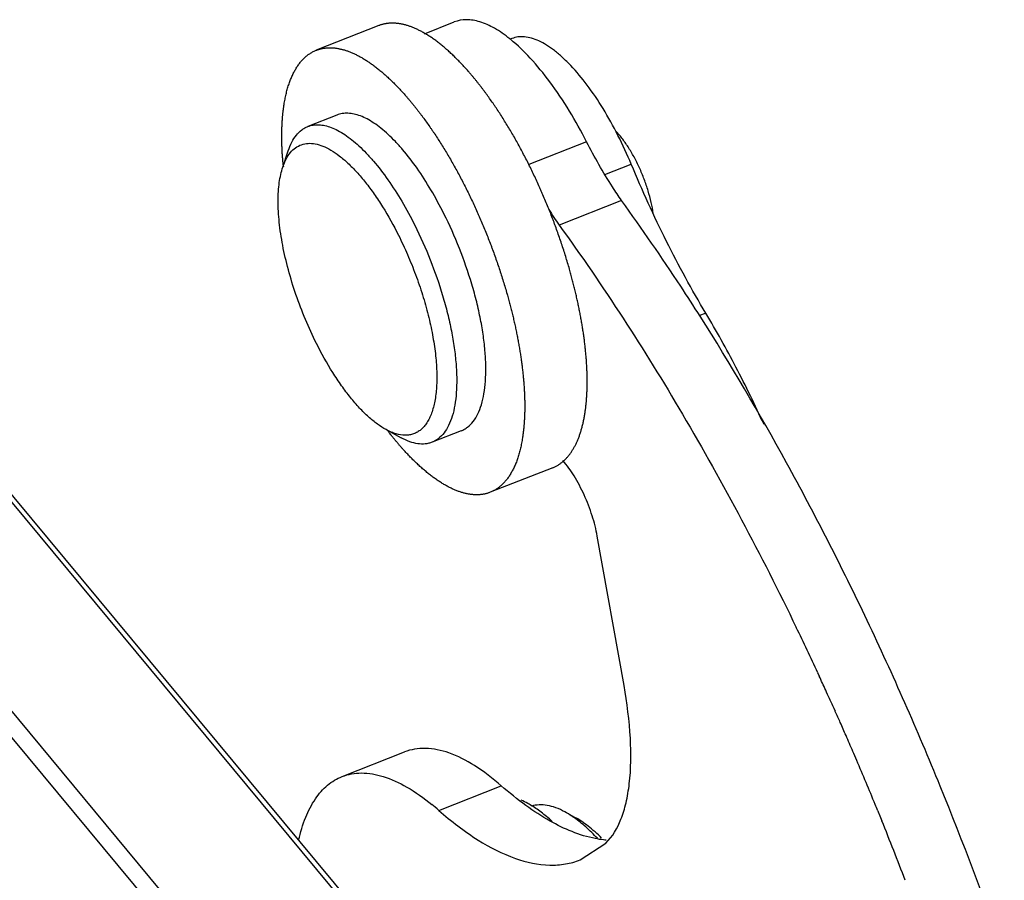
# Model space of a CAD drawing. Units: millimetres. Extents: x 1476 to 2219, y 588 to 1113.
# Drawn here: x 1671 to 1692, y 721 to 739 of the extents above; entities that cross this region are included whole.
import ezdxf

# ---------------------------------------------------------------- set-up
doc = ezdxf.new("R2010")
doc.units = ezdxf.units.MM
doc.header["$LTSCALE"] = 65.395
for name, color, linetype in [('24-TIEJIAN_6_SOLIDLINE', 7, 'CONTINUOUS'), ('GUNLUN_1_SOLIDLINE', 7, 'CONTINUOUS'), ('H24B-SFH-1L_SC-MCV_SOLIDLINE', 7, 'CONTINUOUS'), ('MAODING_11_SOLIDLINE', 7, 'CONTINUOUS'), ('WLSC-2_21_SOLIDLINE', 7, 'CONTINUOUS'), ('XIAODING_7_SOLIDLINE', 7, 'CONTINUOUS')]:
    doc.layers.add(name, color=color, linetype=linetype)

msp = doc.modelspace()

# ---------------------------------------------------------------- linework, layer by layer
at = {"layer": '24-TIEJIAN_6_SOLIDLINE', "color": 7, "linetype": 'Continuous'}
for p, q in [((1679.613, 738.692), (1680.227, 738.934)), ((1682.957, 736.462), (1681.764, 735.993)), ((1683.68, 735.25), (1682.391, 734.743)), ((1683.73, 725.245), (1683.178, 728.324)), ((1687.725, 725.51), (1687.749, 725.458)), ((1687.749, 725.458), (1687.757, 725.441)), ((1688.076, 724.74), (1688.088, 724.713)), ((1677.911, 723.367), (1679.2, 723.875)), ((1679.908, 722.669), (1681.197, 723.176)), ((1688.965, 722.663), (1688.975, 722.639)), ((1688.975, 722.639), (1689.009, 722.555)), ((1689.009, 722.555), (1689.051, 722.453)), ((1682.826, 721.648), (1683.355, 721.993))]:
    msp.add_line(p, q, dxfattribs=at)
for centre, radius, start, end in [((1679.47, 736.21), 3.044, 50.8591, 51.3171), ((1690.025, 740.067), 9.307, 212.5232, 214.8919), ((1628.719, 698.155), 65.039, 24.87176, 25.78052), ((1627.967, 697.805), 65.868, 24.52712, 24.80736), ((1627.713, 697.689), 66.147, 24.36221, 24.52721), ((1627.509, 697.597), 66.371, 24.13924, 24.36218), ((1627.272, 697.49), 66.631, 23.89431, 24.11393), ((1627.069, 697.401), 66.853, 23.6432, 23.8943), ((1626.914, 697.333), 67.023, 23.49276, 23.64325), ((1626.809, 697.287), 67.137, 23.34148, 23.49276), ((1626.707, 697.243), 67.248, 23.16743, 23.34148), ((1626.478, 697.145), 67.497, 22.32877, 23.16711), ((1676.51, 718.791), 5.157, 48.7695, 50.9147), ((1626.345, 697.09), 67.641, 22.21354, 22.3291), ((1626.316, 697.079), 67.672, 20.90649, 22.0217)]:
    msp.add_arc(centre, radius, start, end, dxfattribs=at)
for points, knots in [([(1681.373, 738.586), (1681.273, 738.666), (1681.077, 738.804), (1680.773, 738.944), (1680.486, 738.996), (1680.306, 738.964), (1680.227, 738.934)], [0, 0, 0, 0, 0.309057, 0.572588, 0.797761, 1, 1, 1, 1]), ([(1682.957, 736.462), (1682.736, 736.893), (1682.377, 737.494), (1681.821, 738.177), (1681.535, 738.454), (1681.392, 738.571)], [0, 0, 0, 0, 0.549901, 0.790111, 1, 1, 1, 1]), ([(1683.68, 735.25), (1683.616, 735.342), (1683.354, 735.734), (1683.12, 736.144), (1682.957, 736.462)], [0, 0, 0, 0, 0.239326, 1, 1, 1, 1]), ([(1685.299, 732.862), (1685.167, 733.07), (1684.646, 733.878), (1684.1, 734.671), (1683.68, 735.25)], [0, 0, 0, 0, 0.255596, 1, 1, 1, 1]), ([(1682.391, 734.743), (1683.303, 733.486), (1685.051, 730.782), (1686.561, 727.939), (1687.284, 726.442)], [0, 0, 0, 0, 0.482812, 1, 1, 1, 1]), ([(1691.577, 719.656), (1691.169, 720.839), (1690.289, 723.176), (1688.79, 726.576), (1687.138, 729.815), (1685.926, 731.875), (1685.299, 732.862)], [0, 0, 0, 0, 0.256031, 0.511029, 0.760458, 1, 1, 1, 1]), ([(1683.178, 728.324), (1683.152, 728.468), (1683.078, 728.758), (1682.917, 729.176), (1682.716, 729.558), (1682.555, 729.787), (1682.469, 729.885)], [0, 0, 0, 0, 0.252874, 0.517655, 0.77325, 1, 1, 1, 1]), ([(1683.839, 723.218), (1683.875, 723.529), (1683.88, 724.211), (1683.794, 724.885), (1683.73, 725.245)], [0, 0, 0, 0, 0.461105, 1, 1, 1, 1]), ([(1681.197, 723.176), (1681.023, 723.329), (1680.683, 723.591), (1680.154, 723.866), (1679.722, 723.961), (1679.41, 723.94), (1679.267, 723.901), (1679.201, 723.875)], [0, 0, 0, 0, 0.313794, 0.578982, 0.801876, 0.902676, 1, 1, 1, 1]), ([(1677.016, 722.054), (1677.053, 722.215), (1677.141, 722.512), (1677.339, 722.902), (1677.593, 723.197), (1677.804, 723.325), (1677.911, 723.367)], [0, 0, 0, 0, 0.300248, 0.560856, 0.789585, 1, 1, 1, 1]), ([(1677.911, 723.367), (1678.038, 723.417), (1678.329, 723.467), (1678.792, 723.381), (1679.283, 723.151), (1679.599, 722.925), (1679.761, 722.793)], [0, 0, 0, 0, 0.201491, 0.426298, 0.690196, 1, 1, 1, 1]), ([(1683.137, 722.087), (1682.81, 722.151), (1682.311, 722.364), (1681.684, 722.772), (1681.361, 723.033), (1681.197, 723.176)], [0, 0, 0, 0, 0.446176, 0.709361, 1, 1, 1, 1]), ([(1683.355, 721.993), (1683.495, 722.128), (1683.655, 722.41), (1683.782, 722.837), (1683.823, 723.086), (1683.839, 723.218)], [0, 0, 0, 0, 0.436583, 0.701369, 1, 1, 1, 1]), ([(1679.908, 722.669), (1680.163, 722.446), (1680.66, 722.063), (1681.432, 721.662), (1682.064, 721.522), (1682.52, 721.552), (1682.728, 721.609), (1682.826, 721.648)], [0, 0, 0, 0, 0.313788, 0.578944, 0.801841, 0.902647, 1, 1, 1, 1]), ([(1683.364, 722.055), (1683.345, 722.056), (1683.269, 722.064), (1683.194, 722.076), (1683.137, 722.087)], [0, 0, 0, 0, 0.245477, 1, 1, 1, 1])]:
    msp.add_open_spline(points, degree=3, knots=knots, dxfattribs=at)
at = {"layer": 'GUNLUN_1_SOLIDLINE', "color": 7, "linetype": 'Continuous'}
for p, q in [((1678.669, 738.858), (1677.38, 738.351)), ((1682.258, 729.738), (1680.969, 729.231))]:
    msp.add_line(p, q, dxfattribs=at)
msp.add_arc((1684.075, 736.676), 7.411, 185.3304, 185.6449, dxfattribs=at)
for points, knots in [([(1682.604, 733.835), (1682.591, 733.878), (1682.566, 733.966), (1682.526, 734.097), (1682.485, 734.228), (1682.442, 734.359), (1682.397, 734.49), (1682.351, 734.621), (1682.311, 734.73), (1682.279, 734.817), (1682.246, 734.904), (1682.204, 735.012), (1682.152, 735.142), (1682.098, 735.27), (1682.053, 735.377), (1682.016, 735.462), (1681.978, 735.546), (1681.93, 735.651), (1681.872, 735.776), (1681.812, 735.9), (1681.752, 736.022), (1681.69, 736.143), (1681.627, 736.262), (1681.564, 736.38), (1681.499, 736.497), (1681.434, 736.611), (1681.368, 736.724), (1681.301, 736.834), (1681.233, 736.943), (1681.165, 737.049), (1681.108, 737.136), (1681.061, 737.205), (1681.015, 737.272), (1680.957, 737.355), (1680.899, 737.436), (1680.852, 737.5), (1680.816, 737.546), (1680.781, 737.593), (1680.746, 737.638), (1680.71, 737.683), (1680.675, 737.727), (1680.639, 737.771), (1680.603, 737.814), (1680.568, 737.856), (1680.532, 737.897), (1680.497, 737.938), (1680.449, 737.991), (1680.402, 738.043), (1680.354, 738.093), (1680.318, 738.13), (1680.283, 738.166), (1680.247, 738.201), (1680.212, 738.236), (1680.176, 738.27), (1680.141, 738.303), (1680.105, 738.335), (1680.07, 738.366), (1680.035, 738.397), (1680, 738.426), (1679.965, 738.455), (1679.93, 738.483), (1679.895, 738.51), (1679.861, 738.536), (1679.826, 738.562), (1679.792, 738.586), (1679.757, 738.61), (1679.723, 738.633), (1679.689, 738.655), (1679.655, 738.676), (1679.622, 738.696), (1679.588, 738.715), (1679.555, 738.734), (1679.522, 738.751), (1679.489, 738.768), (1679.456, 738.784), (1679.423, 738.798), (1679.391, 738.812), (1679.359, 738.825), (1679.327, 738.837), (1679.295, 738.848), (1679.264, 738.859), (1679.233, 738.868), (1679.202, 738.876), (1679.171, 738.884), (1679.141, 738.89), (1679.11, 738.896), (1679.08, 738.9), (1679.051, 738.904), (1679.022, 738.907), (1678.992, 738.909), (1678.964, 738.91), (1678.935, 738.91), (1678.907, 738.909), (1678.879, 738.907), (1678.852, 738.904), (1678.825, 738.9), (1678.798, 738.895), (1678.771, 738.89), (1678.745, 738.883), (1678.719, 738.876), (1678.694, 738.867), (1678.677, 738.861), (1678.669, 738.858)], [0, 0, 0, 0, 0.019993, 0.040095, 0.060292, 0.080571, 0.100918, 0.121318, 0.141758, 0.151989, 0.162224, 0.1827, 0.203174, 0.223631, 0.244057, 0.254254, 0.264438, 0.28476, 0.305009, 0.325171, 0.345232, 0.365178, 0.384997, 0.404675, 0.424198, 0.443553, 0.462729, 0.481711, 0.500489, 0.51905, 0.537381, 0.546458, 0.555472, 0.573312, 0.59089, 0.599577, 0.608195, 0.616743, 0.625218, 0.633621, 0.641949, 0.650202, 0.658378, 0.666478, 0.674498, 0.68244, 0.690301, 0.705778, 0.713392, 0.720923, 0.728369, 0.735729, 0.743004, 0.750192, 0.757294, 0.764307, 0.771232, 0.778069, 0.784816, 0.791475, 0.798044, 0.804523, 0.810913, 0.817213, 0.823423, 0.829543, 0.835574, 0.841516, 0.847369, 0.853134, 0.858811, 0.864401, 0.869904, 0.875322, 0.880655, 0.885905, 0.891072, 0.896158, 0.901165, 0.906094, 0.910947, 0.915725, 0.920432, 0.925068, 0.929636, 0.93414, 0.93858, 0.942961, 0.947285, 0.951556, 0.955777, 0.959951, 0.964083, 0.968175, 0.972231, 0.976257, 0.980256, 0.984232, 0.98819, 0.992134, 0.996069, 1, 1, 1, 1]), ([(1676.715, 737.229), (1676.718, 737.247), (1676.724, 737.284), (1676.734, 737.338), (1676.744, 737.39), (1676.756, 737.442), (1676.768, 737.492), (1676.781, 737.542), (1676.795, 737.59), (1676.81, 737.636), (1676.825, 737.682), (1676.841, 737.726), (1676.858, 737.769), (1676.876, 737.81), (1676.895, 737.851), (1676.914, 737.89), (1676.934, 737.927), (1676.954, 737.963), (1676.976, 737.998), (1677.005, 738.043), (1677.036, 738.085), (1677.069, 738.124), (1677.094, 738.152), (1677.12, 738.178), (1677.146, 738.203), (1677.173, 738.227), (1677.201, 738.249), (1677.229, 738.27), (1677.258, 738.289), (1677.287, 738.307), (1677.318, 738.323), (1677.348, 738.337), (1677.369, 738.346), (1677.38, 738.35)], [0, 0, 0, 0, 0.040936, 0.081157, 0.120663, 0.159451, 0.197522, 0.234877, 0.271515, 0.307442, 0.342661, 0.377184, 0.41102, 0.444182, 0.476683, 0.508539, 0.539765, 0.570381, 0.600406, 0.629863, 0.687165, 0.715073, 0.742522, 0.769544, 0.796176, 0.822453, 0.848417, 0.874107, 0.899567, 0.92484, 0.949973, 0.97501, 1, 1, 1, 1]), ([(1677.38, 738.35), (1677.388, 738.354), (1677.405, 738.36), (1677.43, 738.368), (1677.456, 738.376), (1677.482, 738.383), (1677.509, 738.388), (1677.536, 738.393), (1677.563, 738.397), (1677.591, 738.399), (1677.618, 738.401), (1677.647, 738.402), (1677.675, 738.402), (1677.704, 738.401), (1677.733, 738.4), (1677.762, 738.397), (1677.792, 738.393), (1677.822, 738.388), (1677.852, 738.383), (1677.882, 738.376), (1677.913, 738.369), (1677.944, 738.361), (1677.975, 738.351), (1678.007, 738.341), (1678.039, 738.33), (1678.07, 738.318), (1678.103, 738.305), (1678.135, 738.291), (1678.168, 738.276), (1678.2, 738.26), (1678.233, 738.244), (1678.267, 738.226), (1678.3, 738.208), (1678.333, 738.189), (1678.367, 738.168), (1678.401, 738.147), (1678.435, 738.125), (1678.469, 738.102), (1678.504, 738.079), (1678.538, 738.054), (1678.573, 738.029), (1678.607, 738.002), (1678.642, 737.975), (1678.677, 737.947), (1678.712, 737.918), (1678.747, 737.888), (1678.782, 737.858), (1678.818, 737.826), (1678.853, 737.794), (1678.889, 737.761), (1678.924, 737.727), (1678.96, 737.693), (1678.995, 737.657), (1679.031, 737.621), (1679.066, 737.584), (1679.114, 737.534), (1679.162, 737.482), (1679.209, 737.429), (1679.245, 737.388), (1679.281, 737.347), (1679.316, 737.305), (1679.352, 737.262), (1679.387, 737.218), (1679.423, 737.174), (1679.458, 737.129), (1679.494, 737.083), (1679.529, 737.037), (1679.565, 736.99), (1679.612, 736.926), (1679.67, 736.845), (1679.728, 736.762), (1679.774, 736.695), (1679.821, 736.626), (1679.878, 736.539), (1679.946, 736.432), (1680.014, 736.324), (1680.081, 736.213), (1680.147, 736.1), (1680.212, 735.986), (1680.277, 735.869), (1680.341, 735.751), (1680.403, 735.632), (1680.465, 735.51), (1680.526, 735.388), (1680.585, 735.264), (1680.644, 735.139), (1680.691, 735.034), (1680.729, 734.949), (1680.766, 734.865), (1680.812, 734.758), (1680.865, 734.629), (1680.917, 734.5), (1680.959, 734.391), (1680.992, 734.304), (1681.025, 734.217), (1681.064, 734.108), (1681.111, 733.977), (1681.155, 733.846), (1681.198, 733.715), (1681.239, 733.583), (1681.279, 733.452), (1681.304, 733.365), (1681.317, 733.321)], [0, 0, 0, 0, 0.00393, 0.007864, 0.011808, 0.015765, 0.01974, 0.023738, 0.027763, 0.031819, 0.035911, 0.040041, 0.044215, 0.048435, 0.052706, 0.05703, 0.06141, 0.065851, 0.070354, 0.074922, 0.079558, 0.084265, 0.089043, 0.093896, 0.098825, 0.103832, 0.108919, 0.114087, 0.119337, 0.124671, 0.13009, 0.135594, 0.141184, 0.146862, 0.152628, 0.158482, 0.164425, 0.170457, 0.176579, 0.18279, 0.189091, 0.195482, 0.201963, 0.208534, 0.215194, 0.221943, 0.228781, 0.235708, 0.242723, 0.249826, 0.257016, 0.264292, 0.271655, 0.279102, 0.286635, 0.294251, 0.309731, 0.317594, 0.325538, 0.33356, 0.341662, 0.34984, 0.358095, 0.366425, 0.374829, 0.383306, 0.391855, 0.400475, 0.409164, 0.426746, 0.444589, 0.453605, 0.462683, 0.481018, 0.499581, 0.518361, 0.537346, 0.556523, 0.57588, 0.595405, 0.615083, 0.634902, 0.654849, 0.67491, 0.695071, 0.715318, 0.735638, 0.745821, 0.756017, 0.77644, 0.796894, 0.817364, 0.837836, 0.848069, 0.858296, 0.878731, 0.899124, 0.919464, 0.939735, 0.959924, 0.980017, 1, 1, 1, 1]), ([(1676.697, 735.987), (1676.694, 736.016), (1676.689, 736.074), (1676.683, 736.16), (1676.677, 736.244), (1676.673, 736.328), (1676.67, 736.41), (1676.668, 736.491), (1676.668, 736.571), (1676.668, 736.65), (1676.67, 736.727), (1676.673, 736.803), (1676.677, 736.878), (1676.682, 736.951), (1676.688, 737.023), (1676.696, 737.093), (1676.705, 737.161), (1676.711, 737.207), (1676.715, 737.229)], [0, 0, 0, 0, 0.070067, 0.139209, 0.207404, 0.27463, 0.340869, 0.406104, 0.470319, 0.5335, 0.595631, 0.656699, 0.716689, 0.775588, 0.83338, 0.890054, 0.945598, 1, 1, 1, 1]), ([(1682.923, 730.86), (1682.927, 730.884), (1682.934, 730.933), (1682.943, 731.007), (1682.951, 731.082), (1682.957, 731.159), (1682.963, 731.239), (1682.966, 731.319), (1682.969, 731.401), (1682.97, 731.485), (1682.97, 731.571), (1682.968, 731.657), (1682.965, 731.746), (1682.961, 731.835), (1682.956, 731.926), (1682.949, 732.018), (1682.94, 732.111), (1682.931, 732.206), (1682.92, 732.302), (1682.908, 732.398), (1682.894, 732.496), (1682.879, 732.595), (1682.863, 732.694), (1682.846, 732.795), (1682.827, 732.896), (1682.807, 732.998), (1682.786, 733.101), (1682.764, 733.204), (1682.74, 733.308), (1682.715, 733.413), (1682.689, 733.518), (1682.662, 733.623), (1682.633, 733.729), (1682.614, 733.799), (1682.604, 733.835)], [0, 0, 0, 0, 0.024154, 0.048852, 0.074087, 0.099854, 0.126145, 0.152955, 0.180274, 0.208097, 0.236415, 0.265222, 0.294509, 0.324267, 0.354489, 0.385162, 0.416275, 0.447816, 0.479775, 0.512138, 0.544893, 0.578026, 0.611525, 0.645375, 0.679563, 0.714075, 0.748895, 0.784009, 0.819402, 0.855058, 0.890962, 0.927097, 0.963449, 1, 1, 1, 1]), ([(1681.317, 733.321), (1681.327, 733.286), (1681.346, 733.215), (1681.375, 733.11), (1681.402, 733.005), (1681.428, 732.9), (1681.452, 732.796), (1681.476, 732.692), (1681.498, 732.589), (1681.519, 732.486), (1681.539, 732.385), (1681.558, 732.284), (1681.575, 732.183), (1681.591, 732.084), (1681.606, 731.985), (1681.619, 731.888), (1681.631, 731.791), (1681.642, 731.696), (1681.652, 731.602), (1681.66, 731.508), (1681.667, 731.417), (1681.672, 731.326), (1681.677, 731.236), (1681.679, 731.149), (1681.681, 731.062), (1681.681, 730.977), (1681.68, 730.893), (1681.677, 730.811), (1681.674, 730.731), (1681.668, 730.652), (1681.662, 730.575), (1681.654, 730.499), (1681.645, 730.425), (1681.638, 730.377), (1681.634, 730.353)], [0, 0, 0, 0, 0.036552, 0.072903, 0.109037, 0.14494, 0.180594, 0.215985, 0.251096, 0.285914, 0.320423, 0.354608, 0.388455, 0.421951, 0.455082, 0.487834, 0.520194, 0.55215, 0.58369, 0.614801, 0.645473, 0.675693, 0.705451, 0.734739, 0.763546, 0.791866, 0.819691, 0.847013, 0.873826, 0.900122, 0.925893, 0.951134, 0.975838, 1, 1, 1, 1]), ([(1682.472, 729.869), (1682.479, 729.875), (1682.493, 729.887), (1682.514, 729.906), (1682.534, 729.926), (1682.553, 729.947), (1682.572, 729.969), (1682.591, 729.992), (1682.609, 730.015), (1682.633, 730.048), (1682.656, 730.082), (1682.678, 730.118), (1682.7, 730.155), (1682.721, 730.193), (1682.741, 730.233), (1682.755, 730.264), (1682.769, 730.295), (1682.783, 730.328), (1682.796, 730.361), (1682.808, 730.395), (1682.82, 730.43), (1682.832, 730.465), (1682.843, 730.502), (1682.854, 730.539), (1682.864, 730.576), (1682.874, 730.615), (1682.884, 730.654), (1682.892, 730.694), (1682.901, 730.734), (1682.909, 730.776), (1682.916, 730.818), (1682.921, 730.846), (1682.923, 730.86)], [0, 0, 0, 0, 0.024956, 0.050172, 0.075671, 0.101471, 0.127592, 0.154052, 0.180869, 0.208058, 0.263608, 0.292003, 0.320826, 0.379802, 0.40998, 0.440628, 0.471757, 0.503374, 0.535487, 0.568101, 0.601224, 0.634861, 0.669017, 0.703695, 0.738897, 0.774623, 0.810874, 0.84765, 0.884952, 0.922778, 0.961128, 1, 1, 1, 1]), ([(1680.969, 729.231), (1680.96, 729.228), (1680.943, 729.222), (1680.917, 729.213), (1680.891, 729.206), (1680.864, 729.199), (1680.837, 729.193), (1680.81, 729.189), (1680.782, 729.185), (1680.754, 729.182), (1680.726, 729.18), (1680.697, 729.179), (1680.668, 729.18), (1680.639, 729.181), (1680.609, 729.183), (1680.579, 729.186), (1680.549, 729.19), (1680.518, 729.195), (1680.487, 729.201), (1680.456, 729.208), (1680.425, 729.216), (1680.393, 729.225), (1680.361, 729.234), (1680.329, 729.245), (1680.297, 729.257), (1680.264, 729.27), (1680.231, 729.283), (1680.198, 729.298), (1680.165, 729.313), (1680.131, 729.33), (1680.098, 729.347), (1680.064, 729.366), (1680.03, 729.385), (1679.996, 729.405), (1679.961, 729.426), (1679.926, 729.448), (1679.892, 729.471), (1679.857, 729.495), (1679.822, 729.52), (1679.787, 729.546), (1679.751, 729.572), (1679.716, 729.6), (1679.68, 729.628), (1679.645, 729.657), (1679.609, 729.687), (1679.561, 729.729), (1679.513, 729.772), (1679.465, 729.816), (1679.429, 729.85), (1679.393, 729.886), (1679.356, 729.922), (1679.32, 729.958), (1679.284, 729.996), (1679.248, 730.034), (1679.211, 730.074), (1679.175, 730.114), (1679.138, 730.154), (1679.102, 730.196), (1679.066, 730.238), (1679.03, 730.281), (1678.993, 730.325), (1678.957, 730.369), (1678.909, 730.43), (1678.873, 730.476), (1678.849, 730.507)], [0, 0, 0, 0, 0.0104, 0.020812, 0.031249, 0.041724, 0.052249, 0.062836, 0.073497, 0.084243, 0.095086, 0.106037, 0.117105, 0.128301, 0.139634, 0.151113, 0.162747, 0.174545, 0.186513, 0.19866, 0.210992, 0.223515, 0.236235, 0.249157, 0.262287, 0.275628, 0.289186, 0.302964, 0.316966, 0.331195, 0.345653, 0.360344, 0.375268, 0.390429, 0.405827, 0.421464, 0.437342, 0.45346, 0.469821, 0.486423, 0.503267, 0.520354, 0.537682, 0.555251, 0.573061, 0.591111, 0.627926, 0.64669, 0.665689, 0.684922, 0.704386, 0.72408, 0.744003, 0.764151, 0.784523, 0.805117, 0.825931, 0.846961, 0.868205, 0.88966, 0.911323, 0.933192, 0.955263, 1, 1, 1, 1]), ([(1681.634, 730.353), (1681.631, 730.335), (1681.625, 730.298), (1681.615, 730.244), (1681.605, 730.192), (1681.593, 730.14), (1681.581, 730.089), (1681.568, 730.04), (1681.554, 729.992), (1681.539, 729.946), (1681.524, 729.9), (1681.508, 729.856), (1681.491, 729.813), (1681.473, 729.771), (1681.454, 729.731), (1681.435, 729.692), (1681.415, 729.655), (1681.394, 729.618), (1681.373, 729.584), (1681.344, 729.539), (1681.313, 729.497), (1681.28, 729.458), (1681.255, 729.43), (1681.229, 729.404), (1681.203, 729.379), (1681.176, 729.355), (1681.148, 729.333), (1681.12, 729.312), (1681.091, 729.293), (1681.062, 729.275), (1681.031, 729.259), (1681, 729.244), (1680.98, 729.236), (1680.969, 729.231)], [0, 0, 0, 0, 0.040936, 0.081157, 0.120663, 0.159451, 0.197522, 0.234877, 0.271515, 0.307442, 0.342661, 0.377184, 0.41102, 0.444182, 0.476683, 0.508539, 0.539765, 0.570381, 0.600406, 0.629863, 0.687165, 0.715073, 0.742522, 0.769544, 0.796176, 0.822453, 0.848417, 0.874107, 0.899567, 0.92484, 0.949973, 0.97501, 1, 1, 1, 1]), ([(1682.258, 729.739), (1682.267, 729.742), (1682.287, 729.75), (1682.315, 729.764), (1682.342, 729.778), (1682.369, 729.794), (1682.396, 729.811), (1682.422, 729.829), (1682.447, 729.848), (1682.464, 729.862), (1682.472, 729.869)], [0, 0, 0, 0, 0.123005, 0.246203, 0.369787, 0.493947, 0.61887, 0.744736, 0.871722, 1, 1, 1, 1])]:
    msp.add_open_spline(points, degree=3, knots=knots, dxfattribs=at)
at = {"layer": 'H24B-SFH-1L_SC-MCV_SOLIDLINE', "color": 7, "linetype": 'Continuous'}
for p, q in [((1668.856, 731.714), (1683.507, 714.087)), ((1669.016, 731.674), (1683.667, 714.047)), ((1666.155, 730.651), (1680.807, 713.024)), ((1680.601, 712.739), (1665.949, 730.366))]:
    msp.add_line(p, q, dxfattribs=at)
at = {"layer": 'MAODING_11_SOLIDLINE', "color": 7, "linetype": 'Continuous'}
msp.add_line((1682.717, 722.526), (1682.508, 722.639), dxfattribs=at)
for points, knots in [([(1682.508, 722.639), (1682.448, 722.672), (1682.33, 722.727), (1682.15, 722.777), (1681.98, 722.79), (1681.872, 722.772), (1681.823, 722.757)], [0, 0, 0, 0, 0.288264, 0.546551, 0.780795, 1, 1, 1, 1]), ([(1682.706, 722.515), (1682.689, 722.527), (1682.625, 722.571), (1682.558, 722.612), (1682.508, 722.639)], [0, 0, 0, 0, 0.26021, 1, 1, 1, 1]), ([(1683.179, 722.094), (1683.103, 722.175), (1682.952, 722.324), (1682.787, 722.457), (1682.706, 722.515)], [0, 0, 0, 0, 0.526235, 1, 1, 1, 1]), ([(1683.268, 722.097), (1683.179, 722.185), (1683.006, 722.342), (1682.812, 722.474), (1682.717, 722.526)], [0, 0, 0, 0, 0.535432, 1, 1, 1, 1])]:
    msp.add_open_spline(points, degree=3, knots=knots, dxfattribs=at)
at = {"layer": 'WLSC-2_21_SOLIDLINE', "color": 7, "linetype": 'Continuous'}
for p, q in [((1681.417, 738.592), (1681.381, 738.578)), ((1683.337, 735.784), (1683.88, 735.997)), ((1685.417, 732.927), (1685.276, 732.871))]:
    msp.add_line(p, q, dxfattribs=at)
for points, knots in [([(1683.88, 735.997), (1683.796, 736.199), (1683.616, 736.59), (1683.312, 737.138), (1682.988, 737.622), (1682.7, 737.97), (1682.467, 738.201), (1682.3, 738.342), (1682.137, 738.457), (1681.979, 738.543), (1681.826, 738.602), (1681.68, 738.631), (1681.543, 738.63), (1681.457, 738.608), (1681.417, 738.592)], [0, 0, 0, 0, 0.172513, 0.338303, 0.49251, 0.630932, 0.693239, 0.750566, 0.802807, 0.850031, 0.892551, 0.930981, 0.96633, 1, 1, 1, 1]), ([(1685.417, 732.927), (1685.129, 733.41), (1684.58, 734.417), (1684.104, 735.459), (1683.88, 735.997)], [0, 0, 0, 0, 0.491289, 1, 1, 1, 1]), ([(1686.618, 730.628), (1686.435, 731.027), (1686.056, 731.805), (1685.635, 732.561), (1685.417, 732.927)], [0, 0, 0, 0, 0.507867, 1, 1, 1, 1]), ([(1681.795, 722.783), (1681.779, 722.792), (1681.718, 722.828), (1681.655, 722.86), (1681.607, 722.881)], [0, 0, 0, 0, 0.259171, 1, 1, 1, 1]), ([(1682.245, 722.443), (1682.172, 722.509), (1682.027, 722.631), (1681.872, 722.737), (1681.795, 722.783)], [0, 0, 0, 0, 0.524889, 1, 1, 1, 1])]:
    msp.add_open_spline(points, degree=3, knots=knots, dxfattribs=at)
at = {"layer": 'XIAODING_7_SOLIDLINE', "color": 7, "linetype": 'Continuous'}
for p, q in [((1677.807, 737.014), (1677.205, 736.777)), ((1676.688, 735.94), (1676.802, 736.278)), ((1678.82, 730.524), (1679.133, 730.354)), ((1680.37, 730.5), (1679.769, 730.264))]:
    msp.add_line(p, q, dxfattribs=at)
for points, knots in [([(1680.014, 734.977), (1679.93, 735.144), (1679.757, 735.465), (1679.473, 735.908), (1679.221, 736.237), (1679.016, 736.465), (1678.867, 736.613), (1678.719, 736.74), (1678.574, 736.847), (1678.432, 736.933), (1678.295, 736.996), (1678.163, 737.037), (1678.036, 737.054), (1677.917, 737.048), (1677.842, 737.028), (1677.807, 737.014)], [0, 0, 0, 0, 0.1758, 0.341596, 0.493793, 0.563865, 0.629516, 0.690544, 0.746847, 0.798442, 0.845506, 0.888417, 0.927805, 0.964597, 1, 1, 1, 1]), ([(1676.802, 736.278), (1676.822, 736.339), (1676.868, 736.451), (1676.961, 736.598), (1677.056, 736.692), (1677.139, 736.748), (1677.183, 736.769), (1677.205, 736.777)], [0, 0, 0, 0, 0.289728, 0.547419, 0.780332, 0.891058, 1, 1, 1, 1]), ([(1677.205, 736.777), (1677.24, 736.791), (1677.315, 736.811), (1677.435, 736.817), (1677.561, 736.8), (1677.693, 736.759), (1677.831, 736.696), (1677.972, 736.61), (1678.117, 736.504), (1678.265, 736.376), (1678.414, 736.228), (1678.619, 736), (1678.871, 735.671), (1679.155, 735.228), (1679.329, 734.908), (1679.413, 734.74)], [0, 0, 0, 0, 0.035403, 0.072195, 0.111584, 0.154496, 0.201561, 0.253157, 0.30946, 0.370489, 0.43614, 0.506212, 0.658408, 0.824202, 1, 1, 1, 1]), ([(1684.332, 734.982), (1684.322, 735.059), (1684.292, 735.216), (1684.229, 735.452), (1684.148, 735.691), (1684.051, 735.925), (1683.94, 736.148), (1683.82, 736.353), (1683.693, 736.533), (1683.601, 736.64), (1683.555, 736.687)], [0, 0, 0, 0, 0.122368, 0.252109, 0.38599, 0.520592, 0.652464, 0.778277, 0.894983, 1, 1, 1, 1]), ([(1676.688, 735.94), (1676.708, 735.997), (1676.751, 736.103), (1676.839, 736.24), (1676.946, 736.343), (1677.072, 736.409), (1677.212, 736.436), (1677.363, 736.424), (1677.523, 736.375), (1677.69, 736.29), (1677.863, 736.171), (1678.041, 736.018), (1678.221, 735.834), (1678.401, 735.621), (1678.579, 735.382), (1678.815, 735.023), (1678.975, 734.735), (1679.076, 734.534)], [0, 0, 0, 0, 0.051232, 0.096639, 0.137627, 0.176326, 0.215363, 0.257283, 0.304043, 0.35687, 0.41637, 0.482693, 0.55566, 0.634854, 0.71968, 0.80939, 1, 1, 1, 1]), ([(1677.383, 732.304), (1677.302, 732.466), (1677.15, 732.796), (1676.956, 733.304), (1676.799, 733.815), (1676.683, 734.315), (1676.621, 734.718), (1676.597, 735.024), (1676.59, 735.235), (1676.596, 735.434), (1676.614, 735.618), (1676.643, 735.786), (1676.672, 735.891), (1676.688, 735.94)], [0, 0, 0, 0, 0.143908, 0.289035, 0.431773, 0.568593, 0.696241, 0.755742, 0.811947, 0.864613, 0.91356, 0.95869, 1, 1, 1, 1]), ([(1680.37, 730.5), (1680.394, 730.509), (1680.44, 730.532), (1680.527, 730.591), (1680.626, 730.693), (1680.721, 730.852), (1680.794, 731.046), (1680.845, 731.273), (1680.875, 731.531), (1680.882, 731.816), (1680.867, 732.126), (1680.83, 732.456), (1680.771, 732.803), (1680.691, 733.162), (1680.556, 733.654), (1680.343, 734.267), (1680.131, 734.744), (1680.014, 734.977)], [0, 0, 0, 0, 0.015812, 0.03191, 0.065928, 0.103855, 0.14678, 0.195245, 0.249395, 0.309086, 0.373965, 0.443527, 0.517144, 0.594101, 0.673611, 0.836873, 1, 1, 1, 1]), ([(1679.413, 734.74), (1679.529, 734.507), (1679.742, 734.031), (1679.955, 733.418), (1680.089, 732.925), (1680.169, 732.566), (1680.228, 732.22), (1680.266, 731.889), (1680.281, 731.58), (1680.273, 731.294), (1680.244, 731.036), (1680.192, 730.809), (1680.119, 730.615), (1680.024, 730.456), (1679.926, 730.354), (1679.838, 730.295), (1679.792, 730.273), (1679.769, 730.264)], [0, 0, 0, 0, 0.163128, 0.326392, 0.405902, 0.48286, 0.556478, 0.626039, 0.690918, 0.750609, 0.804758, 0.853223, 0.896146, 0.934073, 0.968091, 0.984188, 1, 1, 1, 1]), ([(1679.076, 734.534), (1679.141, 734.403), (1679.266, 734.135), (1679.432, 733.724), (1679.574, 733.307), (1679.691, 732.893), (1679.78, 732.488), (1679.84, 732.102), (1679.869, 731.741), (1679.866, 731.411), (1679.833, 731.12), (1679.778, 730.906), (1679.716, 730.76), (1679.665, 730.667), (1679.606, 730.588), (1679.541, 730.522), (1679.468, 730.471), (1679.389, 730.434), (1679.305, 730.412), (1679.182, 730.402), (1679.052, 730.425), (1678.921, 730.472), (1678.854, 730.505), (1678.82, 730.524)], [0, 0, 0, 0, 0.088382, 0.177719, 0.266535, 0.35337, 0.436821, 0.515586, 0.588515, 0.654668, 0.713402, 0.764492, 0.787294, 0.808409, 0.828037, 0.846463, 0.864051, 0.881238, 0.8985, 0.916303, 0.955028, 0.976646, 1, 1, 1, 1]), ([(1678.82, 730.524), (1678.758, 730.557), (1678.633, 730.639), (1678.45, 730.789), (1678.265, 730.973), (1678.08, 731.189), (1677.896, 731.433), (1677.651, 731.8), (1677.486, 732.097), (1677.383, 732.304)], [0, 0, 0, 0, 0.090903, 0.192847, 0.305633, 0.428624, 0.560864, 0.701133, 1, 1, 1, 1]), ([(1679.769, 730.264), (1679.746, 730.255), (1679.7, 730.24), (1679.601, 730.223), (1679.467, 730.228), (1679.299, 730.272), (1679.189, 730.323), (1679.133, 730.354)], [0, 0, 0, 0, 0.108942, 0.219667, 0.45258, 0.710273, 1, 1, 1, 1])]:
    msp.add_open_spline(points, degree=3, knots=knots, dxfattribs=at)

doc.saveas('drawing.dxf')
